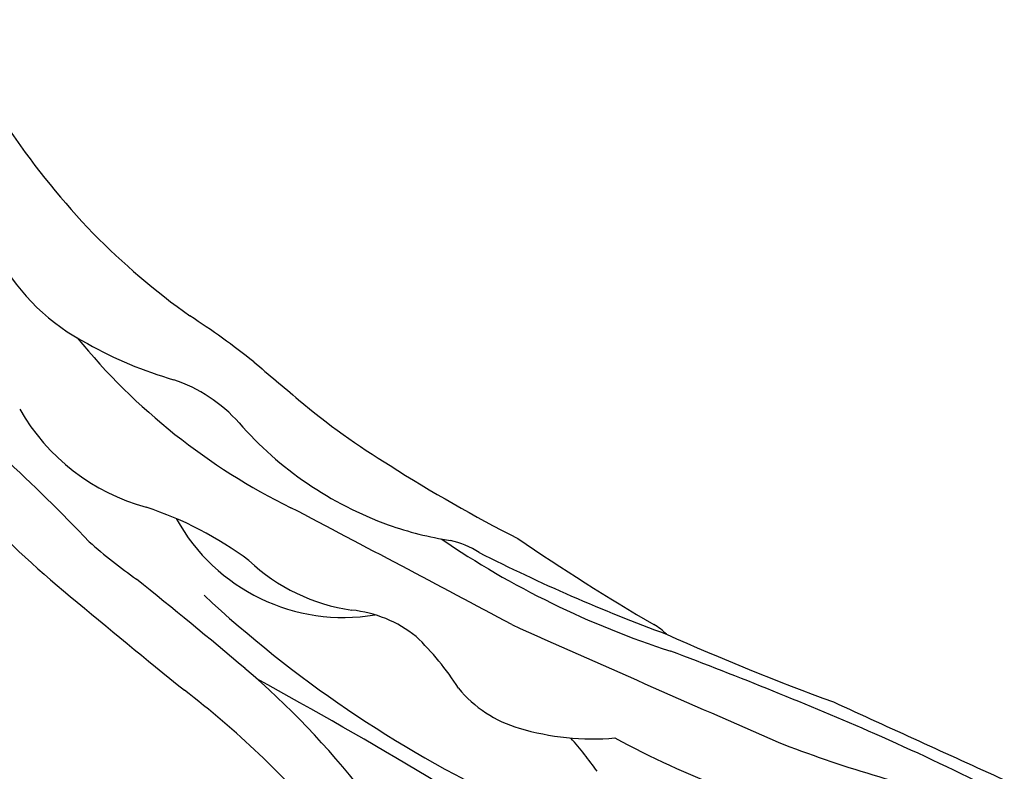
# Model space of a CAD drawing. Units: millimetres. Extents: x 18589 to 20269, y 420 to 1608.
# Drawn here: x 19970 to 19977, y 882 to 888 of the extents above; entities that cross this region are included whole.
import ezdxf
from ezdxf.xclip import XClip

# ---------------------------------------------------------------- set-up
doc = ezdxf.new("R2010")
doc.units = ezdxf.units.MM
doc.header["$XCLIPFRAME"] = 2
doc.layers.add('H-06.木作(細線)', color=8, linetype='Continuous')
doc.layers.add('H-08.木作(細線)', color=8, linetype='Continuous')

# ---------------------------------------------------------------- blocks, each defined once
blk = doc.blocks.new('SE-21065L-d')
at = {"layer": 'H-08.木作(細線)'}
for centre, radius, start, end in [((27.955, -22.995), 52.399, 104.80972, 122.32071), ((-40.285, 111.514), 101.795, 294.93172, 298.92499), ((259.614, -401.989), 496.581, 121.52873, 122.53072), ((13.696, 8.527), 12.305, 101.22321, 146.15496), ((19.758, -10.379), 34.187, 120.07527, 126.0439), ((22.377, 6.699), 12.424, 100.49662, 134.32155), ((-200.6, 329.849), 371.224, 301.37131, 302.64359), ((39.57, -28.986), 46.634, 96.40879, 115.18288), ((-38.599, 63.195), 55.996, 292.02331, 303.8313), ((27.476, -19.171), 37.642, 110.65631, 135.25052), ((-13.36, 27.912), 20.987, 304.69128, 323.33811), ((29.354, -1.853), 23.438, 131.91582, 145.37515), ((4.288, 2.868), 11.232, 100.29143, 170.90789), ((31.571, -48.749), 71.237, 118.58264, 135.91144), ((-32.917, 55.583), 49.761, 277.80752, 300.92078), ((38.42, -25.191), 42.714, 115.9529, 125.9967), ((-222.435, 245.245), 316.424, 308.43396, 312.62611), ((2.866, 16.933), 9.043, 293.24474, 322.78525), ((3.773, 0.903), 11.046, 118.01354, 153.34003), ((-15.503, 45.479), 46.201, 302.85194, 308.59094), ((14.57, -10.928), 21.178, 112.59075, 141.6083), ((-1191.857, 1252.08), 1723.862, 313.286081, 313.774267), ((222.275, -347.217), 412.893, 121.00964, 121.48746), ((-12.757, 8.898), 7.319, 303.0209, 335.47522), ((28.675, -31.52), 42.563, 121.21655, 130.14264), ((-16.595, 17.907), 17.048, 284.08698, 297.32614), ((13.118, -9.741), 19.302, 141.69441, 152.89658), ((-9.88, -5.367), 7.21, 110.84687, 145.30774), ((57.509, -68.629), 89.539, 128.93849, 134.47467), ((28.278, -42.667), 53.021, 127.23161, 143.5362), ((-8.794, 1.981), 5.562, 309.2294, 328.24833), ((-3.604, -9.911), 14.957, 144.67958, 166.48144), ((1681.02, -1558.058), 2297.41, 137.392938, 137.819579), ((66.09, -75.034), 101.879, 134.46733, 141.21905), ((-28.37, 23.172), 29.294, 287.27089, 292.14662), ((80.192, -117.321), 141.317, 127.18651, 131.02335), ((17.011, -44.281), 51.672, 132.87521, 148.80916), ((-14.514, -8.644), 2.838, 294.66849, 313.41583), ((-219.138, 155.976), 264.321, 317.97774, 320.77968), ((94.319, -110.671), 146.554, 137.26773, 141.41081), ((38.743, -65.406), 78.234, 140.28868, 148.91351), ((2029.83, -1943.468), 2811.642, 136.813809, 137.038797), ((-134.588, 80.893), 151.251, 314.84009, 317.66637)]:
    blk.add_arc(centre, radius, start, end, dxfattribs=at)
blk = doc.blocks.new('立揚展板用1107-240-3')
at = {"rotation": 108.5769620729222}
blk.add_blockref('SE-21065L-d', (13975.125, 6490.171), dxfattribs=at)

msp = doc.modelspace()

# ---------------------------------------------------------------- block references
at = {"layer": 'H-06.木作(細線)', "color": 250, "true_color": 0x1b232c}
ref = msp.add_blockref('立揚展板用1107-240-3', (18295.1962, 105.2537), dxfattribs=dict(at, xscale=0.1200541592171505, yscale=0.1200541592171505, zscale=0.1200541592171505))
XClip(ref).set_block_clipping_path([(13795.2904808817, 4695.1892622255), (14869.7829356651, 6759.3849519929)])

doc.saveas('drawing.dxf')
